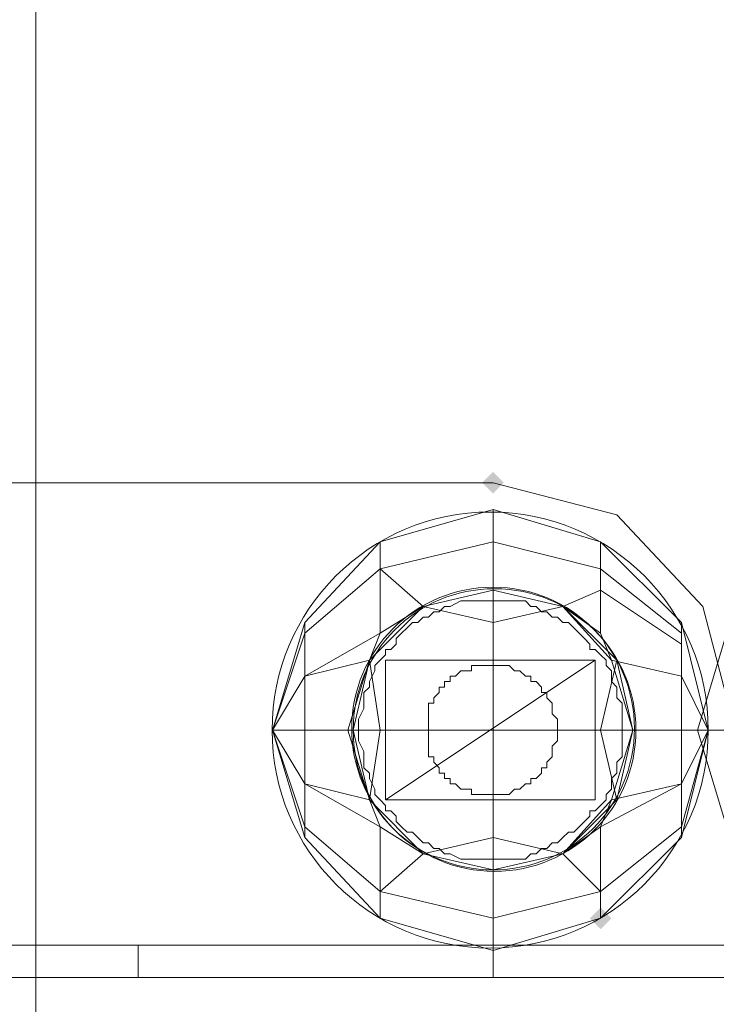
# Model space of a CAD drawing. Units: millimetres. Extents: x 325621 to 333159, y -78910 to -72358.
# Drawn here: x 328020 to 328077, y -77008 to -76926 of the extents above; entities that cross this region are included whole.
import ezdxf

# ---------------------------------------------------------------- set-up
doc = ezdxf.new("R2010")
doc.units = ezdxf.units.MM
doc.layers.add('МАФЫ НАШИ', color=250, linetype='Continuous', lineweight=25)

# ---------------------------------------------------------------- blocks, each defined once
blk = doc.blocks.new('орьнгл7')
at = {"layer": 'МАФЫ НАШИ'}
for points in [[(328059.829, -76964.596), (328059.383, -76964.15), (328058.937, -76963.704), (328058.491, -76964.15), (328058.045, -76964.596), (328058.491, -76965.042), (328058.937, -76965.488), (328059.383, -76965.042)], [(328068.75, -77000.724), (328068.304, -77000.278), (328067.858, -76999.832), (328067.412, -77000.278), (328066.966, -77000.724), (328067.412, -77001.17), (328067.858, -77001.616), (328068.304, -77001.17)]]:
    blk.add_hatch(color=18, dxfattribs=at).paths.add_polyline_path(points)
at = {"layer": 'МАФЫ НАШИ', "color": 18, "lineweight": 13}
for points in [[(328021.025, -76440.509), (328021.025, -76786.183), (328040.65, -76789.305), (328057.599, -76798.672), (328071.426, -76812.499), (328080.347, -76829.894), (328083.023, -76849.52), (328080.347, -76868.699), (328071.426, -76886.094), (328057.599, -76899.921), (328040.65, -76909.288), (328021.025, -76912.856), (328021.025, -77128.289), (328054.923, -77132.749), (328088.822, -77134.534), (328122.72, -77133.642), (328122.72, -76112.676)], [(328122.72, -76112.676), (328122.72, -77133.642), (328088.822, -77134.534), (328054.923, -77132.749), (328088.822, -77134.534), (328122.72, -77133.642), (328088.822, -77134.534), (328054.923, -77132.749), (328021.025, -77128.289), (328021.025, -76912.856)], [(328021.025, -76912.856), (328021.025, -77128.289), (328054.923, -77132.749), (328021.025, -77128.289), (328021.025, -76912.856)], [(328021.025, -76912.856), (328021.025, -77128.289), (328021.025, -76912.856)], [(328021.025, -76912.856), (328021.025, -77128.289), (328021.025, -76912.856)], [(328079.009, -77005.631), (327958.134, -77005.631)], [(328002.291, -77005.631), (328029.499, -77005.631), (328058.937, -77005.631), (328089.714, -77005.631)], [(327978.652, -76964.596), (328058.937, -76964.596), (327978.652, -76964.596)], [(328058.937, -76964.596), (328069.196, -76967.272), (328058.937, -76964.596)], [(328069.196, -76990.912), (328067.858, -76985.113), (328070.534, -76985.113), (328069.196, -76979.315), (328067.858, -76985.113), (328069.196, -76979.315), (328064.736, -76974.854), (328058.937, -76973.516), (328058.937, -76969.502), (328058.937, -76973.516), (328053.139, -76974.854), (328049.571, -76971.732), (328058.937, -76969.502), (328058.937, -76966.826), (328067.858, -76969.502), (328074.549, -76976.192), (328067.858, -76969.502), (328058.937, -76966.826), (328049.571, -76969.502), (328058.937, -76966.826), (328067.858, -76969.502), (328074.549, -76976.192), (328076.779, -76985.113), (328074.549, -76994.034), (328067.858, -77000.724), (328074.549, -76994.034), (328074.549, -76993.142), (328076.779, -76985.113), (328074.549, -76980.653), (328074.549, -76977.977), (328067.858, -76973.516), (328067.858, -76971.732), (328067.858, -76969.502), (328067.858, -76971.732), (328058.937, -76969.502), (328067.858, -76971.732), (328067.858, -76973.516)], [(328049.571, -76969.502), (328058.937, -76966.826), (328049.571, -76969.502)], [(328058.937, -76966.826), (328067.858, -76969.502), (328058.937, -76966.826)], [(328069.196, -76967.272), (328076.333, -76974.854), (328069.196, -76967.272)], [(328067.858, -76969.502), (328074.549, -76976.192), (328067.858, -76969.502)], [(328043.326, -76977.085), (328040.65, -76985.113), (328043.326, -76980.653), (328048.679, -76979.315), (328049.571, -76977.085), (328043.326, -76980.653), (328049.571, -76977.085), (328049.571, -76971.732), (328053.139, -76974.854), (328049.571, -76977.085), (328048.679, -76979.315), (328053.139, -76974.854), (328048.679, -76979.315), (328047.341, -76985.113), (328043.326, -76985.113), (328043.326, -76989.573), (328048.679, -76990.912), (328047.341, -76985.113), (328043.326, -76985.113), (328043.326, -76980.653), (328043.326, -76985.113), (328040.65, -76985.113)], [(328043.326, -76980.653), (328043.326, -76977.085), (328049.571, -76971.732)], [(328064.736, -76974.854), (328058.937, -76976.192), (328064.736, -76974.854), (328058.937, -76973.516), (328058.937, -76976.192), (328053.139, -76974.854), (328058.937, -76976.192), (328058.937, -76985.113), (328049.571, -76985.113), (328058.937, -76985.113), (328067.858, -76985.113), (328058.937, -76985.113), (328058.937, -76976.192)], [(328074.549, -76985.113), (328076.779, -76985.113), (328074.549, -76980.653), (328068.75, -76979.315), (328067.858, -76977.085), (328068.75, -76979.315), (328064.736, -76974.854), (328067.858, -76977.085), (328067.858, -76973.516), (328074.549, -76977.977), (328074.549, -76980.653)], [(328064.736, -76974.854), (328067.858, -76973.516), (328064.736, -76974.854)], [(328078.563, -76976.192), (328075.887, -76985.113), (328078.563, -76976.192)], [(328076.333, -76974.854), (328079.009, -76985.113), (328076.333, -76974.854)], [(328067.412, -76979.315), (328050.017, -76990.912)], [(328070.534, -76985.113), (328069.196, -76990.912), (328064.736, -76995.372), (328068.75, -76990.912), (328070.534, -76985.113), (328074.549, -76985.113), (328074.549, -76980.653), (328068.75, -76979.315), (328070.534, -76985.113), (328074.549, -76985.113), (328074.549, -76989.573), (328074.549, -76985.113), (328076.779, -76985.113)], [(328043.326, -76993.142), (328040.65, -76985.113), (328043.326, -76989.573), (328040.65, -76985.113), (328043.326, -76985.113)], [(328064.736, -76995.372), (328058.937, -76996.71), (328058.937, -76994.034), (328064.736, -76995.372), (328058.937, -76994.034), (328058.937, -76985.113), (328058.937, -76994.034), (328053.139, -76995.372), (328048.679, -76990.912)], [(328074.549, -76993.142), (328076.779, -76985.113), (328074.549, -76989.573), (328068.75, -76990.912), (328067.858, -76993.142), (328074.549, -76989.573), (328067.858, -76993.142), (328067.858, -76998.494), (328064.736, -76995.372), (328067.858, -76993.142), (328068.75, -76990.912)], [(328080.347, -76995.372), (328078.563, -76994.034), (328080.347, -76995.372), (328080.347, -76996.71), (328078.563, -76994.034), (328080.347, -76995.372), (328078.563, -76994.034), (328075.887, -76985.113), (328078.563, -76985.113), (328075.887, -76985.113), (328078.563, -76985.113), (328075.887, -76985.113), (328078.563, -76994.034)], [(328043.326, -76989.573), (328048.679, -76990.912), (328049.571, -76993.142), (328048.679, -76990.912), (328053.139, -76995.372), (328049.571, -76993.142)], [(328074.549, -76989.573), (328074.549, -76993.142), (328067.858, -76998.494)], [(328049.571, -77000.724), (328043.326, -76994.034), (328049.571, -77000.724)], [(328058.937, -76996.71), (328053.139, -76995.372), (328058.937, -76996.71), (328058.937, -77000.724), (328058.937, -76996.71), (328064.736, -76995.372), (328067.858, -76998.494), (328058.937, -77000.724), (328067.858, -76998.494), (328067.858, -77000.724), (328058.937, -77003.4), (328058.937, -77000.724), (328058.937, -77003.4), (328049.571, -77000.724), (328049.571, -76998.494)], [(328053.139, -76995.372), (328049.571, -76998.494), (328053.139, -76995.372)], [(328058.937, -77000.724), (328049.571, -76998.494), (328058.937, -77000.724)], [(328067.858, -77000.724), (328067.858, -77000.724)], [(328067.858, -77000.724), (328067.858, -77000.724)]]:
    blk.add_lwpolyline(points, dxfattribs=at)
for points in [[(328058.937, -76964.596), (328069.196, -76967.272), (328076.333, -76974.854), (328079.009, -76985.113), (328079.009, -77005.631), (327958.134, -77005.631), (327958.134, -76985.113), (327958.134, -77002.954), (328079.009, -77002.954), (328079.009, -76985.113), (328079.009, -77005.631), (328079.009, -77002.954), (328079.009, -76985.113), (328076.333, -76974.854), (328069.196, -76967.272), (328058.937, -76964.596), (327978.652, -76964.596), (327968.393, -76967.272), (327961.257, -76974.854), (327958.134, -76985.113), (327961.257, -76974.854), (327968.393, -76967.272), (327978.652, -76964.596)], [(328058.937, -76964.596), (327978.652, -76964.596), (327968.393, -76967.272), (327961.257, -76974.854), (327958.134, -76985.113), (327961.257, -76974.854), (327968.393, -76967.272), (327978.652, -76964.596)], [(328058.937, -76964.596), (327978.652, -76964.596), (327968.393, -76967.272), (327961.257, -76974.854), (327958.134, -76985.113), (327958.134, -77005.631), (328079.009, -77005.631), (328079.009, -76985.113), (328076.333, -76974.854), (328069.196, -76967.272)], [(327978.652, -76964.596), (327968.393, -76967.272), (327961.257, -76974.854), (327958.134, -76985.113), (327958.134, -77002.954), (328079.009, -77002.954), (328079.009, -77005.631), (328079.009, -76985.113), (328079.009, -77002.954), (328079.009, -76985.113), (328076.333, -76974.854), (328069.196, -76967.272), (328058.937, -76964.596)], [(328079.009, -76985.113), (328076.333, -76974.854), (328069.196, -76967.272), (328058.937, -76964.596), (328069.196, -76967.272), (328076.333, -76974.854)], [(328049.571, -76971.732), (328049.571, -76969.502), (328058.937, -76966.826), (328058.937, -76969.502)], [(328058.937, -76969.502), (328058.937, -76966.826), (328067.858, -76969.502), (328074.549, -76976.192), (328076.779, -76985.113), (328074.549, -76994.034), (328067.858, -77000.724), (328074.549, -76994.034), (328074.549, -76993.142), (328076.779, -76985.113), (328074.549, -76980.653), (328074.549, -76977.977), (328067.858, -76973.516), (328067.858, -76971.732), (328067.858, -76969.502), (328067.858, -76971.732), (328058.937, -76969.502), (328067.858, -76971.732), (328067.858, -76973.516), (328064.736, -76974.854), (328058.937, -76973.516), (328058.937, -76969.502), (328058.937, -76973.516), (328053.139, -76974.854), (328049.571, -76971.732)], [(328049.571, -76971.732), (328049.571, -76969.502), (328058.937, -76966.826), (328058.937, -76969.502)], [(328043.326, -76977.085), (328049.571, -76971.732), (328049.571, -76969.502), (328043.326, -76976.192), (328049.571, -76969.502), (328043.326, -76976.192), (328040.65, -76985.113), (328043.326, -76994.034), (328049.571, -77000.724), (328058.937, -77003.4), (328067.858, -77000.724), (328058.937, -77003.4), (328049.571, -77000.724), (328043.326, -76994.034), (328043.326, -76993.142), (328040.65, -76985.113), (328043.326, -76977.085), (328043.326, -76976.192)], [(328043.326, -76994.034), (328040.65, -76985.113), (328043.326, -76976.192), (328049.571, -76969.502), (328043.326, -76976.192), (328043.326, -76977.085), (328040.65, -76985.113), (328043.326, -76993.142)], [(328043.326, -76977.085), (328043.326, -76976.192), (328049.571, -76969.502), (328049.571, -76971.732)], [(328043.326, -76980.653), (328043.326, -76977.085), (328049.571, -76971.732), (328053.139, -76974.854), (328049.571, -76977.085), (328049.571, -76971.732), (328049.571, -76977.085), (328043.326, -76980.653), (328049.571, -76977.085), (328048.679, -76979.315), (328043.326, -76980.653), (328048.679, -76979.315), (328047.341, -76985.113), (328048.679, -76990.912), (328043.326, -76989.573), (328043.326, -76985.113), (328047.341, -76985.113), (328043.326, -76985.113), (328043.326, -76980.653), (328043.326, -76985.113), (328040.65, -76985.113)], [(328074.549, -76977.085), (328074.549, -76976.192), (328074.549, -76977.085), (328067.858, -76971.732), (328074.549, -76977.085), (328074.549, -76977.977)], [(328074.549, -76977.085), (328074.549, -76976.192), (328074.549, -76977.085), (328067.858, -76971.732), (328074.549, -76977.085), (328074.549, -76977.977)], [(328058.937, -76973.516), (328058.937, -76976.192), (328053.139, -76974.854)], [(328058.937, -76973.516), (328064.736, -76974.854), (328058.937, -76976.192)], [(328067.858, -76977.085), (328067.858, -76973.516), (328074.549, -76977.977), (328074.549, -76980.653), (328068.75, -76979.315), (328067.858, -76977.085), (328068.75, -76979.315), (328064.736, -76974.854), (328067.858, -76977.085), (328064.736, -76974.854), (328067.858, -76973.516)], [(328058.937, -76985.113), (328058.937, -76994.034), (328053.139, -76995.372), (328048.679, -76990.912), (328049.571, -76985.113), (328046.895, -76985.113), (328048.679, -76979.315), (328049.571, -76985.113), (328048.679, -76979.315), (328053.139, -76974.854), (328058.937, -76976.192), (328058.937, -76985.113), (328049.571, -76985.113)], [(328058.937, -76974.408), (328058.045, -76974.408), (328057.599, -76974.408), (328057.153, -76974.408), (328056.707, -76974.408), (328056.261, -76974.408), (328055.369, -76974.854), (328054.923, -76974.854), (328054.477, -76975.3), (328054.031, -76975.3), (328053.585, -76975.746), (328053.139, -76975.746), (328052.693, -76976.192), (328052.247, -76976.192), (328051.801, -76976.639), (328051.355, -76977.085), (328050.909, -76977.531), (328050.909, -76977.977), (328050.463, -76978.423), (328050.017, -76978.423), (328050.017, -76978.869), (328049.571, -76979.315), (328049.125, -76979.761), (328049.125, -76980.207), (328048.679, -76981.099), (328048.679, -76981.545), (328048.233, -76981.991), (328048.233, -76982.437), (328048.233, -76982.883), (328048.233, -76983.329), (328047.787, -76984.221), (328047.787, -76984.667), (328047.787, -76985.113), (328047.787, -76985.559), (328047.787, -76986.005), (328048.233, -76986.897), (328048.233, -76987.343), (328048.233, -76987.789), (328048.233, -76988.235), (328048.679, -76988.681), (328048.679, -76989.127), (328049.125, -76990.019), (328049.125, -76990.465), (328049.571, -76990.912), (328050.017, -76991.358), (328050.017, -76991.804), (328050.463, -76991.804), (328050.909, -76992.25), (328050.909, -76992.696), (328051.355, -76993.142), (328051.801, -76993.588), (328052.247, -76993.588), (328052.693, -76994.034), (328053.139, -76994.48), (328053.585, -76994.48), (328054.031, -76994.926), (328054.477, -76994.926), (328054.923, -76995.372), (328055.369, -76995.372), (328056.261, -76995.818), (328056.707, -76995.818), (328057.153, -76995.818), (328057.599, -76995.818), (328058.045, -76995.818), (328058.937, -76995.818), (328059.383, -76995.818), (328059.829, -76995.818), (328060.276, -76995.818), (328061.168, -76995.818), (328061.614, -76995.818), (328062.06, -76995.372), (328062.506, -76995.372), (328062.952, -76994.926), (328063.398, -76994.926), (328063.844, -76994.48), (328064.29, -76994.48), (328064.736, -76994.034), (328065.182, -76993.588), (328065.628, -76993.588), (328066.074, -76993.142), (328066.52, -76992.696), (328066.966, -76992.25), (328066.966, -76991.804), (328067.412, -76991.804), (328067.858, -76991.358), (328068.304, -76990.912), (328068.304, -76990.465), (328068.75, -76990.019), (328068.75, -76989.127), (328069.196, -76988.681), (328069.196, -76988.235), (328069.196, -76987.789), (328069.642, -76987.343), (328069.642, -76986.897), (328069.642, -76986.005), (328069.642, -76985.559), (328069.642, -76985.113), (328069.642, -76984.667), (328069.642, -76984.221), (328069.642, -76983.329), (328069.642, -76982.883), (328069.196, -76982.437), (328069.196, -76981.991), (328069.196, -76981.545), (328068.75, -76981.099), (328068.75, -76980.207), (328068.304, -76979.761), (328068.304, -76979.315), (328067.858, -76978.869), (328067.412, -76978.423), (328066.966, -76978.423), (328066.966, -76977.977), (328066.52, -76977.531), (328066.074, -76977.085), (328065.628, -76976.639), (328065.182, -76976.192), (328064.736, -76976.192), (328064.29, -76975.746), (328063.844, -76975.746), (328063.398, -76975.3), (328062.952, -76975.3), (328062.506, -76974.854), (328062.06, -76974.854), (328061.614, -76974.408), (328061.168, -76974.408), (328060.276, -76974.408), (328059.829, -76974.408), (328059.383, -76974.408)], [(328053.139, -76974.854), (328048.679, -76979.315), (328049.571, -76977.085)], [(328064.736, -76995.372), (328058.937, -76994.034), (328058.937, -76985.113), (328067.858, -76985.113), (328058.937, -76985.113), (328058.937, -76976.192), (328064.736, -76974.854), (328069.196, -76979.315), (328067.858, -76985.113), (328069.196, -76979.315), (328070.534, -76985.113), (328067.858, -76985.113), (328070.534, -76985.113), (328069.196, -76990.912), (328067.858, -76985.113), (328069.196, -76990.912)], [(328075.887, -76985.113), (328078.563, -76976.192), (328080.347, -76974.854), (328080.347, -76979.315), (328078.563, -76985.113), (328080.347, -76985.113), (328080.347, -76990.912), (328078.563, -76985.113), (328080.347, -76990.912), (328080.347, -76995.372), (328078.563, -76994.034), (328075.887, -76985.113), (328078.563, -76985.113)], [(328080.347, -76974.854), (328078.563, -76976.192), (328075.887, -76985.113), (328078.563, -76985.113), (328075.887, -76985.113), (328078.563, -76994.034), (328080.347, -76995.372), (328080.347, -76990.912), (328078.563, -76985.113), (328080.347, -76990.912), (328080.347, -76985.113), (328078.563, -76985.113), (328080.347, -76985.113), (328080.347, -76979.315), (328078.563, -76985.113), (328080.347, -76979.315)], [(328043.326, -76980.653), (328040.65, -76985.113), (328043.326, -76977.085)], [(328049.571, -76985.113), (328048.679, -76990.912), (328046.895, -76985.113), (328049.571, -76985.113), (328046.895, -76985.113), (328048.679, -76979.315)], [(328067.412, -76979.315), (328067.412, -76990.912), (328050.017, -76990.912), (328050.017, -76979.315)], [(328058.937, -76990.465), (328058.491, -76990.465), (328058.045, -76990.465), (328057.599, -76990.465), (328057.153, -76990.465), (328057.153, -76990.019), (328056.707, -76990.019), (328056.261, -76990.019), (328055.815, -76989.573), (328055.369, -76989.573), (328055.369, -76989.127), (328054.923, -76989.127), (328054.923, -76988.681), (328054.477, -76988.681), (328054.477, -76988.235), (328054.031, -76987.789), (328054.031, -76987.343), (328053.585, -76987.343), (328053.585, -76986.897), (328053.585, -76986.451), (328053.585, -76986.005), (328053.585, -76985.559), (328053.585, -76985.113), (328053.585, -76984.667), (328053.585, -76984.221), (328053.585, -76983.775), (328053.585, -76983.329), (328053.585, -76982.883), (328054.031, -76982.883), (328054.031, -76982.437), (328054.477, -76981.991), (328054.477, -76981.545), (328054.923, -76981.545), (328054.923, -76981.099), (328055.369, -76981.099), (328055.369, -76980.653), (328055.815, -76980.653), (328056.261, -76980.207), (328056.707, -76980.207), (328057.153, -76980.207), (328057.153, -76979.761), (328057.599, -76979.761), (328058.045, -76979.761), (328058.491, -76979.761), (328058.937, -76979.761), (328059.383, -76979.761), (328059.829, -76979.761), (328060.276, -76979.761), (328060.722, -76980.207), (328061.168, -76980.207), (328061.614, -76980.653), (328062.06, -76980.653), (328062.06, -76981.099), (328062.506, -76981.099), (328062.952, -76981.545), (328062.952, -76981.991), (328063.398, -76981.991), (328063.398, -76982.437), (328063.844, -76982.883), (328063.844, -76983.329), (328063.844, -76983.775), (328064.29, -76984.221), (328064.29, -76984.667), (328064.29, -76985.113), (328064.29, -76985.559), (328064.29, -76986.005), (328063.844, -76986.451), (328063.844, -76986.897), (328063.844, -76987.343), (328063.398, -76987.789), (328063.398, -76988.235), (328062.952, -76988.235), (328062.952, -76988.681), (328062.506, -76989.127), (328062.06, -76989.127), (328062.06, -76989.573), (328061.614, -76989.573), (328061.168, -76990.019), (328060.722, -76990.019), (328060.276, -76990.465), (328059.829, -76990.465), (328059.383, -76990.465)], [(328058.937, -76979.761), (328058.491, -76979.761), (328058.045, -76979.761), (328057.599, -76979.761), (328057.153, -76979.761), (328057.153, -76980.207), (328056.707, -76980.207), (328056.261, -76980.207), (328055.815, -76980.653), (328055.369, -76980.653), (328055.369, -76981.099), (328054.923, -76981.099), (328054.923, -76981.545), (328054.477, -76981.545), (328054.477, -76981.991), (328054.031, -76982.437), (328054.031, -76982.883), (328053.585, -76982.883), (328053.585, -76983.329), (328053.585, -76983.775), (328053.585, -76984.221), (328053.585, -76984.667), (328053.585, -76985.113), (328053.585, -76985.559), (328053.585, -76986.005), (328053.585, -76986.451), (328053.585, -76986.897), (328053.585, -76987.343), (328054.031, -76987.343), (328054.031, -76987.789), (328054.477, -76988.235), (328054.477, -76988.681), (328054.923, -76988.681), (328054.923, -76989.127), (328055.369, -76989.127), (328055.369, -76989.573), (328055.815, -76989.573), (328056.261, -76990.019), (328056.707, -76990.019), (328057.153, -76990.019), (328057.153, -76990.465), (328057.599, -76990.465), (328058.045, -76990.465), (328058.491, -76990.465), (328058.937, -76990.465), (328059.383, -76990.465), (328059.829, -76990.465), (328060.276, -76990.465), (328060.722, -76990.019), (328061.168, -76990.019), (328061.614, -76989.573), (328062.06, -76989.573), (328062.06, -76989.127), (328062.506, -76989.127), (328062.952, -76988.681), (328062.952, -76988.235), (328063.398, -76988.235), (328063.398, -76987.789), (328063.844, -76987.343), (328063.844, -76986.897), (328063.844, -76986.451), (328064.29, -76986.005), (328064.29, -76985.559), (328064.29, -76985.113), (328064.29, -76984.667), (328064.29, -76984.221), (328063.844, -76983.775), (328063.844, -76983.329), (328063.844, -76982.883), (328063.398, -76982.437), (328063.398, -76981.991), (328062.952, -76981.991), (328062.952, -76981.545), (328062.506, -76981.099), (328062.06, -76981.099), (328062.06, -76980.653), (328061.614, -76980.653), (328061.168, -76980.207), (328060.722, -76980.207), (328060.276, -76979.761), (328059.829, -76979.761), (328059.383, -76979.761)], [(328074.549, -76989.573), (328074.549, -76993.142), (328067.858, -76998.494), (328064.736, -76995.372), (328067.858, -76993.142), (328067.858, -76998.494), (328067.858, -76993.142), (328074.549, -76989.573), (328067.858, -76993.142), (328068.75, -76990.912), (328074.549, -76989.573), (328068.75, -76990.912), (328070.534, -76985.113), (328068.75, -76979.315), (328074.549, -76980.653), (328074.549, -76985.113), (328070.534, -76985.113), (328074.549, -76985.113), (328074.549, -76989.573), (328074.549, -76985.113), (328076.779, -76985.113)], [(328074.549, -76980.653), (328076.779, -76985.113), (328074.549, -76985.113)], [(328043.326, -76993.142), (328040.65, -76985.113), (328043.326, -76989.573)], [(328043.326, -76989.573), (328040.65, -76985.113), (328043.326, -76985.113)], [(328048.679, -76990.912), (328046.895, -76985.113), (328049.571, -76985.113)], [(328074.549, -76989.573), (328076.779, -76985.113), (328074.549, -76993.142)], [(328049.571, -76993.142), (328043.326, -76989.573), (328043.326, -76993.142), (328049.571, -76998.494), (328049.571, -77000.724), (328043.326, -76994.034), (328043.326, -76993.142), (328049.571, -76998.494)], [(328043.326, -76989.573), (328048.679, -76990.912), (328049.571, -76993.142)], [(328049.571, -76993.142), (328043.326, -76989.573), (328043.326, -76993.142), (328049.571, -76998.494), (328043.326, -76993.142), (328043.326, -76994.034), (328049.571, -77000.724), (328049.571, -76998.494)], [(328049.571, -76993.142), (328048.679, -76990.912), (328053.139, -76995.372), (328049.571, -76993.142), (328053.139, -76995.372), (328049.571, -76998.494)], [(328064.736, -76995.372), (328068.75, -76990.912), (328067.858, -76993.142)], [(328067.858, -77000.724), (328067.858, -76998.494), (328074.549, -76993.142), (328074.549, -76994.034)], [(328067.858, -77000.724), (328067.858, -76998.494), (328074.549, -76993.142), (328074.549, -76994.034)], [(328058.937, -76994.034), (328064.736, -76995.372), (328058.937, -76996.71), (328058.937, -76994.034), (328058.937, -76996.71), (328053.139, -76995.372)], [(328058.937, -77000.724), (328058.937, -77003.4), (328049.571, -77000.724), (328049.571, -76998.494), (328058.937, -77000.724), (328049.571, -76998.494), (328053.139, -76995.372), (328058.937, -76996.71), (328058.937, -77000.724), (328058.937, -76996.71), (328064.736, -76995.372), (328067.858, -76998.494)], [(328058.937, -77003.4), (328058.937, -77000.724), (328067.858, -76998.494), (328067.858, -77000.724)], [(328058.937, -77003.4), (328067.858, -77000.724), (328058.937, -77003.4), (328049.571, -77000.724)], [(328079.009, -77002.954), (327958.134, -77002.954), (327978.206, -77002.954), (328002.291, -77002.954), (328029.499, -77002.954), (328058.937, -77002.954), (328089.714, -77002.954), (328094.174, -77002.954)], [(328094.174, -77005.631), (328094.174, -77002.954), (328079.009, -77002.954), (328079.009, -77005.631), (328094.174, -77005.631), (328096.85, -77005.631), (328089.714, -77005.631), (328058.937, -77005.631), (328029.499, -77005.631), (328002.291, -77005.631), (327978.206, -77005.631), (327958.134, -77005.631), (328079.009, -77005.631)], [(328079.009, -77002.954), (327958.134, -77002.954), (327978.206, -77002.954), (328002.291, -77002.954), (328029.499, -77002.954), (328058.937, -77002.954), (328089.714, -77002.954), (328094.174, -77002.954)], [(328029.499, -77002.954), (328029.499, -77005.631), (328002.291, -77005.631), (328002.291, -77002.954)], [(328029.499, -77002.954), (328029.499, -77005.631), (328002.291, -77005.631), (328002.291, -77002.954)], [(328058.937, -77002.954), (328029.499, -77002.954), (328029.499, -77005.631), (328058.937, -77005.631), (328058.937, -77002.954), (328089.714, -77002.954), (328089.714, -77005.631), (328058.937, -77005.631)], [(328058.937, -77002.954), (328029.499, -77002.954), (328029.499, -77005.631), (328058.937, -77005.631), (328058.937, -77002.954), (328058.937, -77005.631), (328089.714, -77005.631), (328089.714, -77002.954)]]:
    blk.add_lwpolyline(points, close=True, dxfattribs=at)
for centre, radius in [((328058.696, -76985.113), 18.083), ((328058.696, -76985.113), 18.083), ((328058.937, -76984.987), 11.723), ((328058.937, -76984.987), 11.723), ((328059.063, -76985.113), 11.723), ((328059.063, -76985.113), 11.723)]:
    blk.add_circle(centre, radius, dxfattribs=at)
at = {"layer": 'МАФЫ НАШИ', "color": 18}
blk.add_spline([(325696.863, -75245.146), (325766.666, -76064.108), (326402.117, -76589.734), (326571.23, -78147.227), (327294.159, -78750.112), (328091.017, -78896.808), (329149.985, -78245.449), (329186.181, -77844.567), (329303.899, -77794.818), (329370.19, -77781.51), (329616.438, -78162.939), (330129.215, -78234.867), (330619.843, -78591.073), (331145.314, -78553.621), (331907.839, -77856.804), (332849.016, -77203.509), (332988.309, -76576.571), (332988.309, -76446.034), (333093.249, -75695.052), (333158.483, -75128.129), (333152.307, -74837.15), (333152.165, -74709.047), (332775.36, -74004.542), (332215.288, -73322.559), (331560.389, -72971.923), (330803.832, -72685.307), (330194.283, -73240.891), (330004.757, -73661.396), (329849.812, -73746.734), (329612.004, -73531.737), (329390.598, -73179.861), (329212.631, -73114.553), (328905.57, -72943.581), (328477.424, -72511.793), (328153.832, -72405.014), (327089.888, -72878.245), (326966.18, -73388.852), (326861.026, -73662.164), (326673.117, -73939.595), (325844.09, -74618.473), (325721.278, -74957.621), (325697.314, -75195.218), (325696.863, -75245.146)], degree=3, dxfattribs=at)

msp = doc.modelspace()

# ---------------------------------------------------------------- block references
at = {"layer": 'МАФЫ НАШИ', "color": 18}
msp.add_blockref('орьнгл7', (0, 0), dxfattribs=at)

doc.saveas('drawing.dxf')
